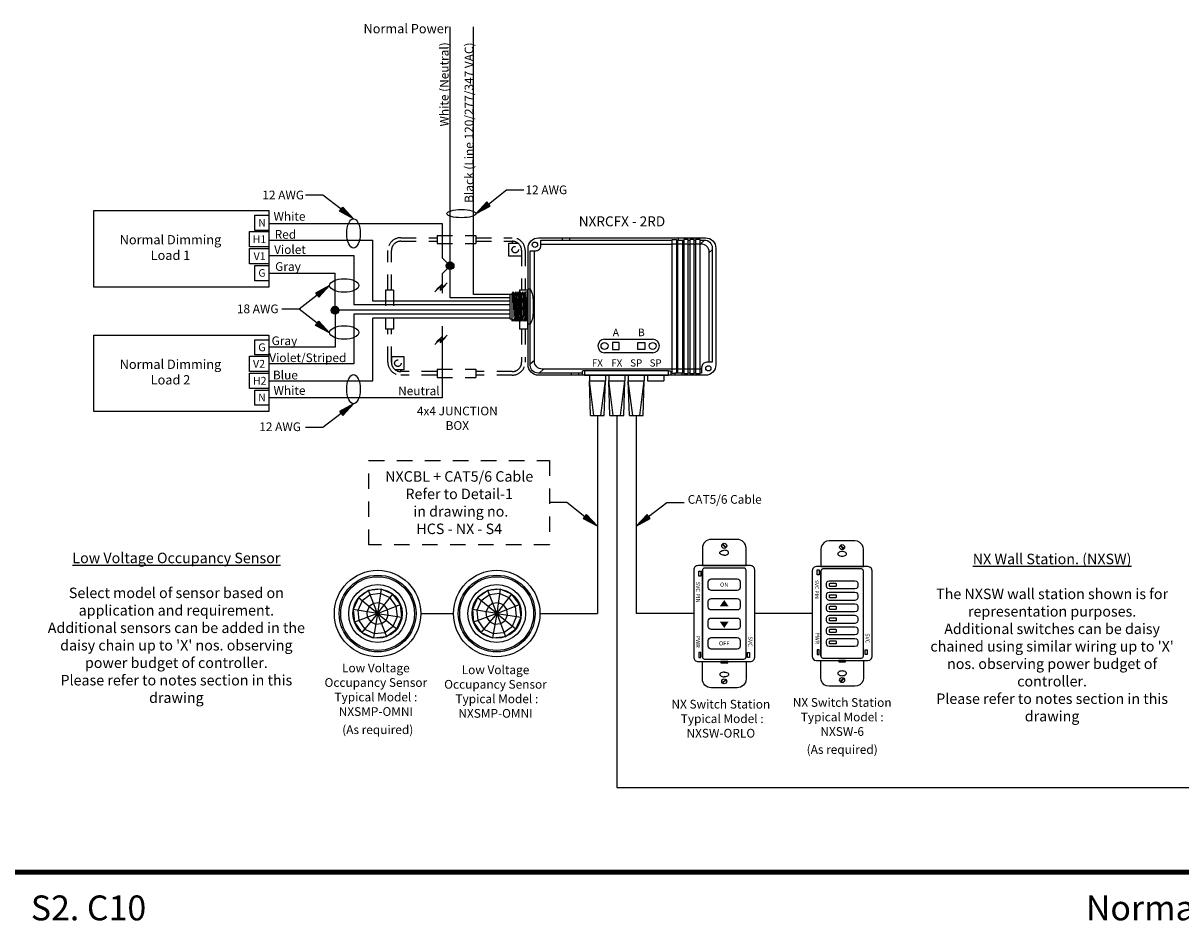
# Model space of a CAD drawing. Units: inches. Extents: x 30 to 323, y -9 to 110.
# Drawn here: x 146 to 155, y 12 to 19 of the extents above; entities that cross this region are included whole.
import ezdxf

# ---------------------------------------------------------------- set-up
doc = ezdxf.new("R2010")
doc.units = ezdxf.units.IN
doc.header["$MEASUREMENT"] = 0
doc.linetypes.add('HIDDEN2', pattern=[0.1875, 0.125, -0.0625])
for name, color, linetype in [('Detail Box', 2, 'HIDDEN2'), ('Gauge and callouts', 7, 'Continuous'), ('Set up Text', 7, 'Continuous'), ('WIRING', 7, 'Continuous'), ('Wiring_JB', 140, 'HIDDEN2')]:
    doc.layers.add(name, color=color, linetype=linetype)
doc.layers.add('Grids', color=7, linetype='Continuous', lineweight=120)
doc.layers.add('Wiring 2 exts', color=7, linetype='Continuous', transparency=0.57)
doc.styles.add('ARIAL', font='arial.ttf')
doc.styles.get("Standard").update_dxf_attribs({"font": 'arial.ttf'})

msp = doc.modelspace()

# ---------------------------------------------------------------- hatches: boundary and pattern name
at = {"layer": 'Gauge and callouts'}
for points in [[(148.4551, 17.9053), (148.3428, 17.9658), (148.3685, 17.9989)], [(149.4403, 17.947), (149.5526, 18.0074), (149.5269, 18.0406)], [(148.263, 17.3686), (148.1507, 17.3081), (148.1763, 17.275)], [(148.263, 16.9885), (148.1507, 17.049), (148.1763, 17.0821)], [(148.4551, 16.4188), (148.3428, 16.3583), (148.3685, 16.3252)]]:
    msp.add_hatch(color=7, dxfattribs=at).paths.add_polyline_path(points)
at = {"layer": 'WIRING'}
h = msp.add_hatch(color=256, dxfattribs=at)
h.dxf.hatch_style = 1
edge = h.paths.add_edge_path()
edge.add_arc((149.2321, 17.528), 0.0309, 0, 360)
h = msp.add_hatch(color=256, dxfattribs=at)
h.dxf.hatch_style = 1
edge = h.paths.add_edge_path()
edge.add_arc((148.3065, 17.1712), 0.0309, 0, 360)
for points in [[(150.4158, 15.4347), (150.3035, 15.4951), (150.3292, 15.5283)], [(150.7283, 15.4367), (150.8406, 15.4972), (150.8149, 15.5303)]]:
    msp.add_hatch(color=7, dxfattribs=at).paths.add_polyline_path(points)
h = msp.add_hatch(color=7, dxfattribs=at)
h.dxf.hatch_style = 1
h.paths.add_polyline_path([(151.4054, 14.7936), (151.4658, 14.7936), (151.4356, 14.8363)])
h = msp.add_hatch(color=7, dxfattribs=at)
h.dxf.hatch_style = 1
h.paths.add_polyline_path([(151.4658, 14.6661), (151.4054, 14.6661), (151.4356, 14.6234)])

# ---------------------------------------------------------------- linework, layer by layer
at = {"layer": 'Detail Box'}
msp.add_lwpolyline([(148.5789, 15.2851), (148.5789, 15.9644), (150.0312, 15.9644), (150.0312, 15.2851)], close=True, dxfattribs=at)
at = {"layer": 'Gauge and callouts', "linetype": 'Continuous'}
for points in [[(148.3557, 17.9823), (148.2098, 18.0953), (148.0705, 18.0953), (148.0705, 18.0953)], [(149.5398, 18.024), (149.6856, 18.1369), (149.8249, 18.137), (149.8249, 18.137)], [(148.1635, 17.2915), (148.0176, 17.1786), (147.8784, 17.1785), (147.8784, 17.1785)], [(148.1635, 17.0655), (148.0176, 17.1785), (147.8784, 17.1785), (147.8784, 17.1785)], [(148.3557, 16.3418), (148.2098, 16.2288), (148.0705, 16.2287), (148.0705, 16.2287)]]:
    msp.add_lwpolyline(points, dxfattribs=at)
at = {"layer": 'Gauge and callouts', "color": 7, "linetype": 'Continuous'}
for points in [[(148.4551, 17.9053), (148.3428, 17.9658), (148.3685, 17.9989), (148.4551, 17.9053)], [(149.4403, 17.947), (149.5526, 18.0074), (149.5269, 18.0406), (149.4403, 17.947)], [(148.263, 17.3686), (148.1507, 17.3081), (148.1763, 17.275), (148.263, 17.3686)], [(148.263, 16.9885), (148.1507, 17.049), (148.1763, 17.0821), (148.263, 16.9885)], [(148.4551, 16.4188), (148.3428, 16.3583), (148.3685, 16.3252), (148.4551, 16.4188)]]:
    msp.add_lwpolyline(points, dxfattribs=at)
at = {"layer": 'Gauge and callouts'}
for centre, major_axis, ratio in [((149.3226, 17.947), (-0.1177, 0), 0.280241), ((148.4551, 17.7876), (0, 0.1177), 0.462787), ((148.3806, 17.3692), (-0.1177, 0), 0.462787), ((148.3806, 16.9919), (-0.1177, 0), 0.462787), ((148.4551, 16.5365), (0, 0.1177), 0.462787)]:
    msp.add_ellipse(centre, major_axis=major_axis, ratio=ratio, dxfattribs=at)
at = {"layer": 'Grids'}
msp.add_line((164.2077, 12.6553), (127.381, 12.6553), dxfattribs=at)
at = {"layer": 'WIRING'}
for p, q in [((149.2321, 17.27), (149.2321, 19.4488)), ((149.1674, 17.8674), (149.1674, 17.5927)), ((149.2321, 17.528), (149.1674, 17.5927)), ((149.2321, 17.528), (149.1674, 17.4633)), ((149.1674, 17.4633), (149.1674, 17.3085)), ((148.6925, 17.1712), (148.3065, 17.1712)), ((148.3065, 17.1712), (148.3065, 16.8728)), ((148.6925, 17.1396), (148.4581, 17.1396)), ((148.4581, 17.1396), (148.4581, 16.7402)), ((149.7137, 17.1712), (148.6925, 17.1712)), ((149.7137, 17.1396), (148.6925, 17.1396)), ((149.1674, 17.0421), (149.1674, 16.8874)), ((148.3065, 16.8728), (147.7755, 16.8728)), ((149.1674, 16.8874), (149.1674, 16.4679)), ((148.4581, 16.7402), (147.7755, 16.7402)), ((149.1674, 16.4679), (147.7755, 16.4679)), ((150.572, 16.3236), (150.572, 13.3349)), ((150.572, 13.3349), (160.5897, 13.3349))]:
    msp.add_line(p, q, dxfattribs=at)
at = {"layer": 'WIRING', "linetype": 'Continuous'}
for p, q in [((149.1101, 17.3174), (149.1556, 17.3606)), ((149.1219, 17.337), (149.1674, 17.3802)), ((149.1506, 17.3289), (149.1961, 17.3721)), ((149.1556, 17.3606), (149.1506, 17.3289)), ((149.1624, 17.3486), (149.2079, 17.3918)), ((149.1674, 17.3802), (149.1624, 17.3486)), ((149.1654, 17.3674), (149.1654, 17.3514)), ((149.1219, 16.9159), (149.1674, 16.9591)), ((149.1506, 16.9078), (149.1961, 16.951)), ((149.1624, 16.9275), (149.2079, 16.9707)), ((149.1674, 16.9591), (149.1624, 16.9275)), ((149.1654, 16.9463), (149.1654, 16.9303)), ((149.1101, 16.8963), (149.1556, 16.9395)), ((149.1556, 16.9395), (149.1506, 16.9078)), ((150.3603, 16.3236), (150.3512, 16.6032)), ((150.3871, 16.3236), (150.3512, 16.6032)), ((150.4444, 16.3236), (150.4803, 16.6032)), ((150.4711, 16.3236), (150.4803, 16.6032)), ((150.5166, 16.3236), (150.5074, 16.6032)), ((150.5433, 16.3236), (150.5074, 16.6032)), ((150.6007, 16.3236), (150.6366, 16.6032)), ((150.6274, 16.3236), (150.6366, 16.6032)), ((150.6729, 16.3236), (150.6637, 16.6032)), ((150.6996, 16.3236), (150.6637, 16.6032)), ((150.7569, 16.3236), (150.7928, 16.6032)), ((150.7837, 16.3236), (150.7928, 16.6032)), ((150.4158, 16.3236), (150.4158, 14.7332)), ((150.7283, 16.3236), (150.7283, 14.7332)), ((149.9538, 14.7332), (150.4158, 14.7332)), ((151.1903, 14.7332), (150.7283, 14.7332))]:
    msp.add_line(p, q, dxfattribs=at)
for points in [[(149.421, 17.2959), (149.421, 19.4488)], [(146.3679, 17.9717), (147.7755, 17.9717), (147.7755, 17.357), (146.3679, 17.357), (146.3679, 17.9717)], [(147.7755, 17.8126), (147.6629, 17.8126), (147.6629, 17.9351), (147.7755, 17.9351), (147.7755, 17.8126)], [(147.7755, 17.6801), (147.6201, 17.6801), (147.6201, 17.8026), (147.7755, 17.8026), (147.7755, 17.6801)], [(147.7755, 17.8674), (149.1674, 17.8674), (149.1674, 17.8674)], [(147.7755, 17.5434), (147.6201, 17.5434), (147.6201, 17.6659), (147.7755, 17.6659), (147.7755, 17.5434)], [(147.7755, 17.6094), (148.4581, 17.6094), (148.4581, 17.6094)], [(148.4581, 17.6094), (148.4581, 17.2131)], [(147.7755, 17.4077), (147.6629, 17.4077), (147.6629, 17.5302), (147.7755, 17.5302), (147.7755, 17.4077)], [(147.7755, 17.4697), (148.3065, 17.4697), (148.3065, 17.4697)], [(148.3065, 17.1712), (148.3065, 17.4697), (148.3065, 17.4697)], [(149.7137, 17.27), (149.2321, 17.27)], [(149.7137, 17.2959), (149.421, 17.2959), (149.421, 17.2959)], [(148.6925, 17.2131), (148.4581, 17.2131)], [(149.7137, 17.2131), (148.6925, 17.2131)], [(146.3679, 16.9706), (147.7755, 16.9706), (147.7755, 16.3559), (146.3679, 16.3559), (146.3679, 16.9706)], [(147.7755, 16.8115), (147.6629, 16.8115), (147.6629, 16.934), (147.7755, 16.934), (147.7755, 16.8115)], [(150.4734, 16.9377), (150.8607, 16.9377), (150.8607, 16.9377)], [(150.5371, 16.8562), (150.5921, 16.8562), (150.5921, 16.9111), (150.5371, 16.9111), (150.5371, 16.8562)], [(150.797, 16.8562), (150.742, 16.8562), (150.742, 16.9111), (150.797, 16.9111), (150.797, 16.8562)], [(147.7755, 16.679), (147.6201, 16.679), (147.6201, 16.8015), (147.7755, 16.8015), (147.7755, 16.679)], [(150.8607, 16.8297), (150.4734, 16.8297), (150.4734, 16.8297)], [(147.7755, 16.5423), (147.6201, 16.5423), (147.6201, 16.6648), (147.7755, 16.6648), (147.7755, 16.5423)], [(147.7755, 16.4066), (147.6629, 16.4066), (147.6629, 16.5291), (147.7755, 16.5291), (147.7755, 16.4066)], [(150.3603, 16.3236), (150.4711, 16.3236), (150.4711, 16.3236)], [(150.5166, 16.3236), (150.6274, 16.3236), (150.6274, 16.3236)], [(150.6729, 16.3236), (150.7837, 16.3236), (150.7837, 16.3236)], [(150.3163, 15.5117), (150.1705, 15.6247), (150.0312, 15.6247), (150.0312, 15.6247)], [(150.8277, 15.5137), (150.9736, 15.6267), (151.1129, 15.6268), (151.1129, 15.6268)]]:
    msp.add_lwpolyline(points, dxfattribs=at)
at = {"layer": 'WIRING', "color": 10, "linetype": 'Continuous'}
for points in [[(147.7755, 17.7338), (148.6097, 17.7338), (148.6097, 17.7338)], [(148.6097, 17.2434), (148.6097, 17.7338), (148.6097, 17.7338)], [(149.7137, 17.2434), (148.6097, 17.2434)]]:
    msp.add_lwpolyline(points, dxfattribs=at)
at = {"layer": 'WIRING'}
for points in [[(149.8591, 17.6686, -0.414214), (149.943, 17.7524), (149.943, 17.7524), (151.2843, 17.7524, -0.414214), (151.3681, 17.6686), (151.3681, 16.7324, -0.414214), (151.2843, 16.6485), (149.943, 16.6485, -0.414214), (149.8591, 16.7324), (149.8591, 17.6686)], [(150.2938, 16.666), (149.9395, 16.666, -0.414214), (149.8766, 16.7289), (149.8766, 17.6488), (149.9198, 17.6488, 0.414214), (149.9617, 17.6908), (149.9617, 17.7349), (151.016, 17.7349)], [(151.241, 17.7349), (151.2762, 17.7349, -0.414214), (151.3391, 17.672), (151.3391, 17.672), (151.3391, 16.7521), (151.2959, 16.7521, 0.414214), (151.254, 16.7102), (151.254, 16.666), (151.241, 16.666)], [(151.3146, 16.7521), (151.3146, 17.6392, 0.414214), (151.2517, 17.7021), (151.241, 17.7021), (151.2762, 17.7349)], [(151.016, 16.6978), (149.9724, 16.6978, -0.414214), (149.9095, 16.7607), (149.9095, 17.6488)], [(149.8591, 17.3431), (149.8766, 17.3431, -0.126828), (149.8983, 17.2414), (149.8983, 17.1596, -0.126828), (149.8766, 17.0579), (149.8591, 17.0579)], [(150.313, 16.6825), (150.2999, 16.6825, 0.414214), (150.2938, 16.6765), (150.2938, 16.6485)], [(150.9864, 16.6825), (150.9995, 16.6825, -0.414214), (151.0056, 16.6765), (151.0056, 16.6485)]]:
    msp.add_lwpolyline(points, format="xyb", dxfattribs=at)
for points in [[(149.9617, 17.7021), (151.016, 17.7021)], [(150.1337, 17.7524), (150.1337, 17.7349)], [(150.1924, 17.7524), (150.1924, 17.7349)], [(151.0373, 16.663), (151.016, 16.663), (151.016, 17.738), (151.0518, 17.738), (151.0518, 16.666)], [(151.016, 17.7052), (151.0991, 17.7052)], [(151.0518, 17.7349), (151.1108, 17.7349)], [(151.0518, 17.7021), (151.0631, 17.7021)], [(151.0654, 17.7524), (151.0654, 17.7349)], [(151.0991, 17.7021), (151.1108, 17.7021)], [(151.1108, 17.7052), (151.1462, 17.7052)], [(151.124, 17.7524), (151.124, 17.7385)], [(151.1462, 17.7349), (151.1582, 17.7349)], [(151.1462, 17.7021), (151.1582, 17.7021)], [(151.1582, 17.7052), (151.1936, 17.7052)], [(151.1936, 17.7349), (151.2056, 17.7349)], [(151.1936, 17.7021), (151.2056, 17.7021)], [(151.2056, 17.7052), (151.241, 17.7052)], [(151.3146, 17.634), (151.3391, 17.6573)], [(149.7479, 17.3038), (149.7398, 17.318), (149.7286, 17.3038), (149.7286, 17.0829)], [(149.8591, 17.0901), (149.8534, 17.0974), (149.8442, 17.3038), (149.8361, 17.318), (149.8249, 17.3038), (149.8341, 17.0974), (149.826, 17.0833), (149.8149, 17.0974), (149.8057, 17.3038), (149.7976, 17.318), (149.7864, 17.3038), (149.7956, 17.0974), (149.7875, 17.0833), (149.7763, 17.0974), (149.7671, 17.3038), (149.759, 17.318), (149.7479, 17.3038), (149.7571, 17.0974), (149.749, 17.0833), (149.7378, 17.0974), (149.7286, 17.0833)], [(149.749, 17.0833), (149.7398, 17.318)], [(149.7682, 17.0833), (149.759, 17.318)], [(149.7864, 17.3038), (149.7783, 17.318), (149.7671, 17.3038)], [(149.7875, 17.0833), (149.7783, 17.318)], [(149.8067, 17.0833), (149.7976, 17.318)], [(149.8249, 17.3038), (149.8168, 17.318), (149.8057, 17.3038)], [(149.826, 17.0833), (149.8168, 17.318)], [(149.8453, 17.0833), (149.8361, 17.318)], [(149.8591, 17.3165), (149.837, 17.3165)], [(149.7286, 17.0999), (149.7137, 17.0999), (149.7137, 17.301), (149.7286, 17.301)], [(149.7763, 17.0974), (149.7682, 17.0833), (149.7571, 17.0974)], [(149.8149, 17.0974), (149.8067, 17.0833), (149.7956, 17.0974)], [(149.8534, 17.0974), (149.8453, 17.0833), (149.8341, 17.0974)], [(149.9095, 16.7681), (149.8766, 16.7369)], [(149.9815, 16.6978), (149.9474, 16.666)], [(150.2058, 16.666), (150.2058, 16.6485)], [(150.2645, 16.666), (150.2645, 16.6485)], [(151.016, 16.666), (151.0056, 16.666)], [(151.0518, 16.6963), (151.016, 16.6963)], [(151.1108, 16.666), (151.0373, 16.666), (151.0373, 16.6485)], [(151.0631, 16.6978), (151.0518, 16.6978)], [(151.0991, 16.6963), (151.0631, 16.6963)], [(151.096, 16.666), (151.096, 16.6485)], [(151.1108, 16.6978), (151.0991, 16.6978)], [(151.1462, 16.6963), (151.1108, 16.6963)], [(151.1582, 16.6978), (151.1462, 16.6978)], [(151.1582, 16.666), (151.1462, 16.666)], [(151.1936, 16.6963), (151.1582, 16.6963)], [(151.2056, 16.6978), (151.1936, 16.6978)], [(151.2056, 16.666), (151.1936, 16.666)], [(151.241, 16.6963), (151.2056, 16.6963)], [(151.254, 16.6978), (151.241, 16.6978)], [(150.3512, 16.6485), (150.3512, 16.6032)], [(150.3512, 16.6032), (150.4803, 16.6032)], [(150.4803, 16.6485), (150.4803, 16.6032)], [(150.6366, 16.6485), (150.5075, 16.6485)], [(150.5075, 16.6485), (150.5075, 16.6032)], [(150.5075, 16.6032), (150.6366, 16.6032)], [(150.6366, 16.6485), (150.6366, 16.6032)], [(150.6637, 16.6485), (150.6637, 16.6032)], [(150.6637, 16.6032), (150.7928, 16.6032)], [(150.7928, 16.6485), (150.7928, 16.6032)], [(150.82, 16.6485), (150.82, 16.6032)], [(150.9491, 16.6485), (150.82, 16.6485)], [(150.82, 16.6032), (150.9491, 16.6032)], [(150.9491, 16.6485), (150.9491, 16.6032)], [(151.4196, 15.2901), (151.4481, 15.2615)], [(151.4231, 15.2936), (151.4516, 15.2651)], [(149.6063, 14.7332), (149.5343, 14.9177)], [(149.6354, 14.9291), (149.6063, 14.7332)], [(149.6063, 14.7332), (149.4529, 14.8585)], [(149.6063, 14.7332), (149.7288, 14.8888)], [(149.6063, 14.7332), (149.7901, 14.8068)], [(149.6063, 14.7332), (149.4108, 14.765)], [(149.6063, 14.7332), (149.4205, 14.6645)], [(149.6063, 14.7332), (149.4798, 14.5808)], [(149.6063, 14.7332), (149.5731, 14.5379)], [(149.6063, 14.7332), (149.8022, 14.7043)], [(149.6063, 14.7332), (149.7608, 14.6093)], [(149.6063, 14.7332), (149.6772, 14.5482)], [(151.4196, 14.1763), (151.4481, 14.2048)], [(151.4231, 14.1727), (151.4516, 14.2012)]]:
    msp.add_lwpolyline(points, dxfattribs=at)
for points in [[(151.0631, 17.7349), (151.0991, 17.7349), (151.0991, 16.666), (151.0631, 16.666)], [(151.1462, 17.7385), (151.1108, 17.7385), (151.1108, 16.6627), (151.1462, 16.6627)], [(151.1936, 17.7385), (151.1582, 17.7385), (151.1582, 16.6627), (151.1936, 16.6627)], [(151.241, 17.7385), (151.2056, 17.7385), (151.2056, 16.6627), (151.241, 16.6627)], [(150.313, 16.6485), (150.9864, 16.6485), (150.9864, 16.6846), (150.313, 16.6846)], [(149.4529, 14.8585), (149.4108, 14.765), (149.4205, 14.6645), (149.4798, 14.5808), (149.5731, 14.5379), (149.6772, 14.5482), (149.7608, 14.6093), (149.8022, 14.7043), (149.7901, 14.8068), (149.7288, 14.8888), (149.6354, 14.9291), (149.5343, 14.9177)], [(149.4809, 14.8357), (149.4464, 14.7591), (149.4544, 14.6771), (149.5029, 14.6086), (149.5791, 14.5736), (149.6643, 14.582), (149.7326, 14.6319), (149.7665, 14.7096), (149.7566, 14.7934), (149.7065, 14.8604), (149.6301, 14.8934), (149.5473, 14.884)], [(149.5395, 14.7905), (149.5193, 14.7456), (149.5233, 14.7045), (149.5505, 14.666), (149.5895, 14.6481), (149.6384, 14.653), (149.6738, 14.6788), (149.6922, 14.7211), (149.6869, 14.7665), (149.66, 14.8025), (149.6193, 14.8201), (149.573, 14.8148)], [(151.4074, 14.3367), (151.4638, 14.3367), (151.4638, 14.3477), (151.4074, 14.3477)]]:
    msp.add_lwpolyline(points, close=True, dxfattribs=at)
at = {"layer": 'WIRING', "color": 5, "linetype": 'Continuous'}
for points in [[(149.7137, 17.1079), (148.6097, 17.1079)], [(148.6097, 16.6036), (148.6097, 17.1079), (148.6097, 17.1079)], [(147.7755, 16.6036), (148.6097, 16.6036), (148.6097, 16.6036)]]:
    msp.add_lwpolyline(points, dxfattribs=at)
at = {"layer": 'WIRING', "color": 7, "linetype": 'Continuous'}
for points in [[(150.4158, 15.4347), (150.3035, 15.4951), (150.3292, 15.5283), (150.4158, 15.4347)], [(150.7283, 15.4367), (150.8406, 15.4972), (150.8149, 15.5303), (150.7283, 15.4367)]]:
    msp.add_lwpolyline(points, dxfattribs=at)
at = {"layer": 'WIRING', "flags": 128}
for points in [[(151.6108, 15.1186), (151.6108, 15.2588, 0.414214), (151.5407, 15.3289), (151.3305, 15.3289, 0.414214), (151.2604, 15.2588), (151.2604, 15.1186)], [(151.6459, 14.3477, 0.414214), (151.6809, 14.3827), (151.6809, 15.0836, 0.414214), (151.6459, 15.1186), (151.2253, 15.1186, 0.414214), (151.1903, 15.0836), (151.1903, 14.3827, 0.414214), (151.2253, 14.3477), (151.6459, 14.3477)], [(151.2604, 14.3849), (151.2604, 15.0814), (151.2604, 14.3849, 0.414214), (151.2779, 14.3674), (151.5933, 14.3674, 0.414214), (151.6108, 14.3849), (151.6108, 15.0814, 0.414214), (151.5933, 15.099), (151.2779, 15.099, 0.414214), (151.2604, 15.0814)], [(151.6108, 14.3477), (151.6108, 14.2075, -0.414214), (151.5407, 14.1374), (151.3305, 14.1374, -0.414214), (151.2604, 14.2075), (151.2604, 14.3477)]]:
    msp.add_lwpolyline(points, format="xyb", close=True, dxfattribs=at)
for points in [[(151.2316, 15.0735), (151.2479, 15.0735), (151.2479, 15.0327), (151.2316, 15.0327)], [(151.2316, 14.3795), (151.2479, 14.3795), (151.2479, 14.4203), (151.2316, 14.4203)], [(151.6396, 14.3795), (151.6233, 14.3795), (151.6233, 14.4203), (151.6396, 14.4203)]]:
    msp.add_lwpolyline(points, close=True, dxfattribs=at)
at = {"layer": 'WIRING'}
for points in [[(151.3305, 15.0115), (151.5407, 15.0115, -0.414214), (151.5642, 14.988), (151.5642, 14.9434, -0.414214), (151.5407, 14.9199), (151.3305, 14.9199, -0.414214), (151.307, 14.9434), (151.307, 14.988, -0.414214)], [(151.3305, 14.8543), (151.5407, 14.8543, -0.414214), (151.5642, 14.8308), (151.5642, 14.7861, -0.414214), (151.5407, 14.7627), (151.3305, 14.7627, -0.414214), (151.307, 14.7861), (151.307, 14.8308, -0.414214)], [(151.3305, 14.697), (151.5407, 14.697, -0.414214), (151.5642, 14.6735), (151.5642, 14.6289, -0.414214), (151.5407, 14.6054), (151.3305, 14.6054, -0.414214), (151.307, 14.6289), (151.307, 14.6735, -0.414214)], [(151.3305, 14.5398), (151.5407, 14.5398, -0.414214), (151.5642, 14.5163), (151.5642, 14.4716, -0.414214), (151.5407, 14.4481), (151.3305, 14.4481, -0.414214), (151.307, 14.4716), (151.307, 14.5163, -0.414214)]]:
    msp.add_lwpolyline(points, format="xyb", close=True, dxfattribs=at)
at = {"layer": 'WIRING', "color": 7, "const_width": 0.00629, "flags": 128}
for points in [[(151.4356, 14.8363), (151.4658, 14.7936), (151.4054, 14.7936)], [(151.4356, 14.6234), (151.4658, 14.6661), (151.4054, 14.6661)]]:
    msp.add_lwpolyline(points, close=True, dxfattribs=at)
at = {"layer": 'WIRING'}
for centre, radius in [((149.914, 17.6971), 0.0211), ((151.3081, 16.7042), 0.0211), ((151.4356, 15.2776), 0.0203), ((149.6063, 14.7332), 0.3475), ((149.6063, 14.7332), 0.3087), ((149.6063, 14.7332), 0.2966), ((149.6063, 14.7332), 0.2325), ((149.6063, 14.7332), 0.198), ((151.4356, 14.1887), 0.0203)]:
    msp.add_circle(centre, radius, dxfattribs=at)
at = {"layer": 'WIRING', "color": 6, "linetype": 'Continuous'}
for centre in [(149.2321, 17.528), (148.3065, 17.1712)]:
    msp.add_circle(centre, 0.0309, dxfattribs=at)
at = {"layer": 'WIRING', "linetype": 'Continuous'}
for centre in [(150.4734, 16.8837), (150.8607, 16.8837)]:
    msp.add_circle(centre, 0.028, dxfattribs=at)
for centre, start, end in [((150.4734, 16.8837), 90, 270), ((150.8607, 16.8837), 270, 90)]:
    msp.add_arc(centre, 0.054, start, end, dxfattribs=at)
at = {"layer": 'WIRING', "extrusion": (0, 0, -1)}
for centre, start_param, end_param in [((151.4356, 15.2222), 4.706463, 7.859905), ((151.4356, 14.2441), 1.56487, 4.718313)]:
    msp.add_ellipse(centre, major_axis=(-0.0357, 0), ratio=0.544455, start_param=start_param, end_param=end_param, dxfattribs=at)
at = {"layer": 'WIRING'}
for centre, start_param, end_param in [((151.4356, 15.2222), 4.706463, 7.859905), ((151.4356, 14.2441), 1.56487, 4.718313)]:
    msp.add_ellipse(centre, major_axis=(0.0357, 0), ratio=0.544455, start_param=start_param, end_param=end_param, dxfattribs=at)
at = {"layer": 'Wiring 2 exts'}
msp.add_line((149.2588, 14.7302), (148.9965, 14.7302), dxfattribs=at)
at = {"layer": 'Wiring 2 exts', "linetype": 'Continuous'}
msp.add_line((152.1429, 14.7332), (151.6809, 14.7332), dxfattribs=at)
at = {"layer": 'Wiring 2 exts', "flags": 128}
for points in [[(152.5555, 15.1114), (152.5555, 15.2489), (152.5522, 15.2702), (152.5424, 15.2893), (152.5272, 15.3045), (152.508, 15.3143), (152.4868, 15.3177), (152.2805, 15.3177), (152.2592, 15.3143), (152.2401, 15.3045), (152.2248, 15.2893), (152.2151, 15.2702), (152.2117, 15.2489), (152.2117, 15.1114), (152.5555, 15.1114)], [(152.3679, 15.2796), (152.3959, 15.2516), (152.3959, 15.2516)], [(152.3714, 15.2831), (152.3994, 15.2551), (152.3994, 15.2551)], [(152.5899, 14.355), (152.6071, 14.3596), (152.6197, 14.3721), (152.6243, 14.3893), (152.6243, 15.077), (152.6197, 15.0942), (152.6071, 15.1068), (152.5899, 15.1114), (152.1773, 15.1114), (152.1601, 15.1068), (152.1475, 15.0942), (152.1429, 15.077), (152.1429, 14.3893), (152.1475, 14.3721), (152.1601, 14.3596), (152.1773, 14.355), (152.5899, 14.355), (152.5899, 14.355)], [(152.1835, 15.084), (152.1995, 15.084), (152.1995, 15.044), (152.1835, 15.044), (152.1835, 15.084)], [(152.2117, 14.3915), (152.2117, 15.0749), (152.2117, 14.3915), (152.2167, 14.3793), (152.2289, 14.3743), (152.5383, 14.3743), (152.5505, 14.3793), (152.5555, 14.3915), (152.5555, 15.0749), (152.5505, 15.087), (152.5383, 15.0921), (152.2289, 15.0921), (152.2167, 15.087), (152.2117, 15.0749), (152.2117, 14.3915)], [(152.2805, 14.9971), (152.4868, 14.9971), (152.4983, 14.994), (152.5067, 14.9855), (152.5098, 14.974), (152.5098, 14.9552), (152.5067, 14.9437), (152.4983, 14.9352), (152.4868, 14.9321), (152.2805, 14.9321), (152.269, 14.9352), (152.2605, 14.9437), (152.2574, 14.9552), (152.2574, 14.974), (152.2605, 14.9855), (152.269, 14.994), (152.2805, 14.9971)], [(148.649, 14.7332), (148.577, 14.9177)], [(148.6782, 14.9291), (148.649, 14.7332)], [(152.2805, 14.9045), (152.4868, 14.9045), (152.4983, 14.9014), (152.5067, 14.893), (152.5098, 14.8814), (152.5098, 14.8626), (152.5067, 14.8511), (152.4983, 14.8426), (152.4868, 14.8396), (152.2805, 14.8396), (152.269, 14.8426), (152.2605, 14.8511), (152.2574, 14.8626), (152.2574, 14.8814), (152.2605, 14.893), (152.269, 14.9014), (152.2805, 14.9045)], [(152.2871, 14.9771), (152.3305, 14.9771), (152.3345, 14.9754), (152.3362, 14.9713), (152.3362, 14.9579), (152.3345, 14.9538), (152.3305, 14.9521), (152.2871, 14.9521), (152.283, 14.9538), (152.2814, 14.9579), (152.2814, 14.9713), (152.283, 14.9754), (152.2871, 14.9771)], [(148.649, 14.7332), (148.4957, 14.8585)], [(148.649, 14.7332), (148.7716, 14.8888)], [(148.649, 14.7332), (148.8329, 14.8068)], [(152.2805, 14.8119), (152.4868, 14.8119), (152.4983, 14.8088), (152.5067, 14.8004), (152.5098, 14.7889), (152.5098, 14.77), (152.5067, 14.7585), (152.4983, 14.7501), (152.4868, 14.747), (152.2805, 14.747), (152.269, 14.7501), (152.2605, 14.7585), (152.2574, 14.77), (152.2574, 14.7889), (152.2605, 14.8004), (152.269, 14.8088), (152.2805, 14.8119)], [(152.2871, 14.8845), (152.3305, 14.8845), (152.3345, 14.8828), (152.3362, 14.8787), (152.3362, 14.8653), (152.3345, 14.8612), (152.3305, 14.8596), (152.2871, 14.8596), (152.283, 14.8612), (152.2814, 14.8653), (152.2814, 14.8787), (152.283, 14.8828), (152.2871, 14.8845)], [(148.649, 14.7332), (148.4536, 14.765)], [(148.649, 14.7332), (148.4633, 14.6645)], [(148.649, 14.7332), (148.5226, 14.5808)], [(148.649, 14.7332), (148.6158, 14.5379)], [(148.649, 14.7332), (148.845, 14.7043)], [(148.649, 14.7332), (148.8035, 14.6093)], [(148.649, 14.7332), (148.7199, 14.5482)], [(152.2805, 14.7194), (152.4868, 14.7194), (152.4983, 14.7163), (152.5067, 14.7078), (152.5098, 14.6963), (152.5098, 14.6775), (152.5067, 14.6659), (152.4983, 14.6575), (152.4868, 14.6544), (152.2805, 14.6544), (152.269, 14.6575), (152.2605, 14.6659), (152.2574, 14.6775), (152.2574, 14.6963), (152.2605, 14.7078), (152.269, 14.7163), (152.2805, 14.7194)], [(152.2871, 14.7919), (152.3305, 14.7919), (152.3345, 14.7902), (152.3362, 14.7862), (152.3362, 14.7727), (152.3345, 14.7687), (152.3305, 14.767), (152.2871, 14.767), (152.283, 14.7687), (152.2814, 14.7727), (152.2814, 14.7862), (152.283, 14.7902), (152.2871, 14.7919)], [(152.2805, 14.6268), (152.4868, 14.6268), (152.4983, 14.6237), (152.5067, 14.6153), (152.5098, 14.6037), (152.5098, 14.5849), (152.5067, 14.5734), (152.4983, 14.5649), (152.4868, 14.5618), (152.2805, 14.5618), (152.269, 14.5649), (152.2605, 14.5734), (152.2574, 14.5849), (152.2574, 14.6037), (152.2605, 14.6153), (152.269, 14.6237), (152.2805, 14.6268)], [(152.2871, 14.6994), (152.3305, 14.6994), (152.3345, 14.6977), (152.3362, 14.6936), (152.3362, 14.6802), (152.3345, 14.6761), (152.3305, 14.6744), (152.2871, 14.6744), (152.283, 14.6761), (152.2814, 14.6802), (152.2814, 14.6936), (152.283, 14.6977), (152.2871, 14.6994)], [(152.2805, 14.5342), (152.4868, 14.5342), (152.4983, 14.5311), (152.5067, 14.5227), (152.5098, 14.5112), (152.5098, 14.4923), (152.5067, 14.4808), (152.4983, 14.4723), (152.4868, 14.4693), (152.2805, 14.4693), (152.269, 14.4723), (152.2605, 14.4808), (152.2574, 14.4923), (152.2574, 14.5112), (152.2605, 14.5227), (152.269, 14.5311), (152.2805, 14.5342)], [(152.2871, 14.6068), (152.3305, 14.6068), (152.3345, 14.6051), (152.3362, 14.601), (152.3362, 14.5876), (152.3345, 14.5835), (152.3305, 14.5818), (152.2871, 14.5818), (152.283, 14.5835), (152.2814, 14.5876), (152.2814, 14.601), (152.283, 14.6051), (152.2871, 14.6068)], [(152.1835, 14.4031), (152.1995, 14.4031), (152.1995, 14.4432), (152.1835, 14.4432), (152.1835, 14.4031)], [(152.2871, 14.5142), (152.3305, 14.5142), (152.3345, 14.5125), (152.3362, 14.5084), (152.3362, 14.495), (152.3345, 14.491), (152.3305, 14.4893), (152.2871, 14.4893), (152.283, 14.491), (152.2814, 14.495), (152.2814, 14.5084), (152.283, 14.5125), (152.2871, 14.5142)], [(152.5838, 14.4031), (152.5677, 14.4031), (152.5677, 14.4432), (152.5838, 14.4432), (152.5838, 14.4031)], [(152.5555, 14.355), (152.5555, 14.2174), (152.5522, 14.1962), (152.5424, 14.177), (152.5272, 14.1618), (152.508, 14.152), (152.4868, 14.1487), (152.2805, 14.1487), (152.2592, 14.152), (152.2401, 14.1618), (152.2248, 14.177), (152.2151, 14.1962), (152.2117, 14.2174), (152.2117, 14.355), (152.5555, 14.355)], [(152.356, 14.3442), (152.4113, 14.3442), (152.4113, 14.355), (152.356, 14.355), (152.356, 14.3442)], [(152.3679, 14.1868), (152.3959, 14.2147), (152.3959, 14.2147)], [(152.3714, 14.1833), (152.3994, 14.2113), (152.3994, 14.2113)]]:
    msp.add_lwpolyline(points, dxfattribs=at)
for points in [[(148.4957, 14.8585), (148.4536, 14.765), (148.4633, 14.6645), (148.5226, 14.5808), (148.6158, 14.5379), (148.7199, 14.5482), (148.8035, 14.6093), (148.845, 14.7043), (148.8329, 14.8068), (148.7716, 14.8888), (148.6782, 14.9291), (148.577, 14.9177)], [(148.5237, 14.8357), (148.4892, 14.7591), (148.4971, 14.6771), (148.5456, 14.6086), (148.6218, 14.5736), (148.707, 14.582), (148.7753, 14.6319), (148.8092, 14.7096), (148.7993, 14.7934), (148.7492, 14.8604), (148.6729, 14.8934), (148.5901, 14.884)], [(148.5823, 14.7905), (148.562, 14.7456), (148.566, 14.7045), (148.5932, 14.666), (148.6322, 14.6481), (148.6811, 14.653), (148.7165, 14.6788), (148.735, 14.7211), (148.7296, 14.7665), (148.7027, 14.8025), (148.662, 14.8201), (148.6157, 14.8148)]]:
    msp.add_lwpolyline(points, close=True, dxfattribs=at)
at = {"layer": 'Wiring 2 exts'}
for centre, radius in [((152.3836, 15.2673), 0.0199), ((148.649, 14.7332), 0.3475), ((148.649, 14.7332), 0.3087), ((148.649, 14.7332), 0.2966), ((148.649, 14.7332), 0.2325), ((148.649, 14.7332), 0.198), ((152.3836, 14.199), 0.0199)]:
    msp.add_circle(centre, radius, dxfattribs=at)
for centre, major_axis in [((152.3836, 15.213), (0.035, 0)), ((152.3836, 15.213), (-0.035, 0)), ((152.3836, 14.2533), (0.035, 0)), ((152.3836, 14.2533), (-0.035, 0))]:
    msp.add_ellipse(centre, major_axis=major_axis, ratio=0.544455, start_param=-4.718315, end_param=-1.564873, dxfattribs=at)
at = {"layer": 'Wiring_JB'}
for p, q in [((149.1266, 17.7717), (149.4397, 17.7717)), ((149.1266, 17.7717), (149.1266, 17.7072)), ((149.1266, 17.7072), (149.4397, 17.7072)), ((149.4397, 17.7717), (149.4397, 17.7072)), ((149.7316, 17.7252), (149.7316, 17.7099)), ((148.713, 17.3324), (148.713, 17.0192)), ((148.7775, 17.3324), (148.713, 17.3324)), ((148.7775, 17.3324), (148.7775, 17.0192)), ((149.7888, 17.3324), (149.7888, 17.0192)), ((149.8534, 17.3324), (149.7888, 17.3324)), ((149.8534, 17.3324), (149.8534, 17.0192)), ((148.7775, 17.0192), (148.713, 17.0192)), ((149.8534, 17.0192), (149.7888, 17.0192)), ((148.8353, 16.6779), (148.8353, 16.6932)), ((149.1266, 16.6959), (149.4397, 16.6959)), ((149.1266, 16.6959), (149.1266, 16.6313)), ((149.4397, 16.6959), (149.4397, 16.6313)), ((149.1266, 16.6313), (149.4397, 16.6313))]:
    msp.add_line(p, q, dxfattribs=at)
for points in [[(148.7313, 17.3324), (148.7313, 17.6497, -0.414214), (148.8353, 17.7537), (149.1266, 17.7537)], [(148.7598, 17.3324), (148.7598, 17.6497, -0.414214), (148.8353, 17.7252), (149.1266, 17.7252)], [(149.4397, 17.7537), (149.7316, 17.7537, -0.414214), (149.8356, 17.6497), (149.8356, 17.3324)], [(149.4397, 17.7252), (149.7316, 17.7252, -0.414214), (149.8071, 17.6497), (149.8071, 17.3324)], [(149.1266, 16.6493), (148.8353, 16.6493, -0.414214), (148.7313, 16.7534), (148.7313, 17.0192)], [(149.1266, 16.6779), (148.8353, 16.6779, -0.414214), (148.7598, 16.7534), (148.7598, 17.0192)], [(149.8356, 17.0192), (149.8356, 16.7534, -0.414214), (149.7316, 16.6493), (149.4397, 16.6493)], [(149.8071, 17.0192), (149.8071, 16.7534, -0.414214), (149.7316, 16.6779), (149.4397, 16.6779)]]:
    msp.add_lwpolyline(points, format="xyb", dxfattribs=at)
for points in [[(148.8353, 17.7537), (149.1266, 17.7537)], [(148.8353, 17.7252), (149.1266, 17.7252)], [(149.8071, 17.6497), (149.8071, 17.6058), (149.703, 17.6058), (149.703, 17.7099), (149.7771, 17.7099)], [(148.7898, 16.6932), (148.8638, 16.6932), (148.8638, 16.7972), (148.7598, 16.7972), (148.7598, 16.7534)], [(149.1266, 16.6779), (148.8353, 16.6779)], [(149.1266, 16.6493), (148.8353, 16.6493)]]:
    msp.add_lwpolyline(points, dxfattribs=at)
for centre in [(149.7551, 17.6579), (148.8118, 16.7452)]:
    msp.add_circle(centre, 0.026, dxfattribs=at)

# ---------------------------------------------------------------- texts
at = {"layer": 'Detail Box', "insert": (149.3051, 15.6247), "char_height": 0.0842, "width": 1.287811, "attachment_point": 5}
msp.add_mtext('\\A1;NXCBL + CAT5/6 Cable \\PRefer to Detail-1\\P\\pt0.5894; in drawing no. \\PHCS - NX - S4', dxfattribs=at)
at = {"layer": 'Gauge and callouts', "char_height": 0.07, "width": 0.844706}
for s, insert, attachment_point in [('{\\C7;12 AWG}', (149.8379, 18.1732), 1), ('{\\C7;12 AWG}', (148.0575, 18.1316), 3), ('{\\C7;18 AWG}', (147.8528, 17.2168), 3), ('{\\C7;12 AWG}', (148.0327, 16.2694), 3)]:
    msp.add_mtext(s, dxfattribs=dict(at, insert=insert, attachment_point=attachment_point))
at = {"layer": 'Set up Text', "char_height": 0.2, "attachment_point": 1}
for s, width, insert in [('Normal dimming and receptacle load', 6.456096, (154.3429, 12.4681)), ('S2. C10', 4.090415, (145.8608, 12.4681))]:
    msp.add_mtext_dynamic_manual_height_columns(s, width=width, gutter_width=1, heights=[0], dxfattribs=dict(at, insert=insert))
at = {"layer": 'WIRING'}
for s, insert, char_height, width, attachment_point in [('{\\fArial|b0|i0|c0|p34;\\C7;Normal Power}', (148.8784, 19.4336), 0.075, 0.902997, 5), ('{\\C7;White}', (147.9405, 17.9252), 0.07, 0.598823, 5), ('\\C7;\\fArial|b0|i0|;\\H0.060668019577861;N', (147.7192, 17.8739), 0.063125, 0.136703, 5), ('{\\fArial|b1|i0|c0|p34;NXRCFX - 2RD}', (150.6136, 17.885), 0.08, 0.953224, 5), ('{\\C7;Normal Dimming \\PLoad 1}', (146.9838, 17.6751), 0.075, 1.210629, 5), ('{\\C7;Red}', (147.9077, 17.7802), 0.07, 0.598823, 5), ('{\\fArial|b0|i0|c0|p34;\\C7;H1}', (147.6996, 17.7413), 0.063125, 0.136703, 5), ('{\\C7;Violet}', (147.9444, 17.6583), 0.07, 0.241981, 5), ('{\\fArial|b0|i0|c0|p34;\\C7;V1}', (147.7005, 17.6047), 0.063125, 0.136703, 5), ('\\C7;\\fArial|b0|i0|;\\H0.060668019577861;G', (147.7192, 17.4706), 0.063125, 0.136703, 5), ('{\\C7;Gray}', (147.9286, 17.5217), 0.07, 0.222564, 5), ('{\\C7;Gray}', (147.8999, 16.9255), 0.07, 0.222564, 5), ('\\C7;\\fArial|b0|i0|;\\H0.060668019577861;A', (150.5646, 16.9926), 0.063125, 0.106361, 5), ('\\C7;\\fArial|b0|i0|;\\H0.060668019577861;B', (150.7695, 16.9926), 0.063125, 0.106361, 5), ('{\\fArial|b0|i0|c0|p34;\\H1x;\\C7;G}', (147.7192, 16.8728), 0.063125, 0.136703, 5), ('{\\C7;Normal Dimming \\PLoad 2}', (146.9838, 16.674), 0.075, 1.210629, 5), ('{\\fArial|b0|i0|c0|p34;\\C7;V2}', (147.6956, 16.7402), 0.063125, 0.136703, 5), ('{\\C7;Violet/Striped}', (148.0878, 16.7891), 0.07, 0.693421, 5), ('{\\fArial|b1|i0|c0|p34;FX}', (150.4158, 16.7469), 0.0578, 0.218938, 5), ('{\\fArial|b1|i0|c0|p34;FX}', (150.572, 16.7469), 0.0578, 0.218938, 5), ('{\\fArial|b1|i0|c0|p34;SP}', (150.7282, 16.7469), 0.0578, 0.218938, 5), ('{\\fArial|b1|i0|c0|p34;SP}', (150.8844, 16.7469), 0.0578, 0.218938, 5), ('{\\C7;Blue}', (147.9077, 16.6499), 0.07, 0.598823, 5), ('{\\fArial|b0|i0|c0|p34;\\C7;H2}', (147.7008, 16.6036), 0.063125, 0.136703, 5), ('{\\fArial|b0|i0|c0|p34;\\H1x;\\C7;N}', (147.7192, 16.4695), 0.063125, 0.136703, 5), ('{\\C7;White}', (147.9405, 16.5257), 0.07, 0.598823, 5), ('\\A1;Neutral ', (148.814, 16.4877), 0.07, 0.883288, 7), ('{\\C7;CAT5/6 Cable}', (151.1422, 15.6857), 0.07, 0.844706, 1), ("{\\L\\C7;Low Voltage Occupancy Sensor\\l\\P\\PSelect model of sensor based on application and requirement.\\PAdditional sensors can be added in the daisy chain up to 'X' nos. observing power budget of controller. \\PPlease refer to notes section in this drawing}", (147.031, 14.6189), 0.0842, 2.105464, 5), ("{\\L\\C7;NX Wall Station. (NXSW) \\P\\l\\PThe NXSW wall station shown is for representation purposes.\\PAdditional switches can be daisy chained using similar wiring up to 'X' nos. observing power budget of controller. \\PPlease refer to notes section in this drawing}", (154.0717, 14.5404), 0.0842, 2.181219, 5), ('{\\C7;Low Voltage\\POccupancy Sensor\\P Typical Model : \\PNXSMP-OMNI}', (149.5969, 14.1064), 0.07, 1.090383, 5), ('{\\C7;NX Switch Station\\P Typical Model : \\PNXSW-ORLO}', (151.4084, 13.8885), 0.07, 1.223578, 5)]:
    msp.add_mtext(s, dxfattribs=dict(at, insert=insert, char_height=char_height, width=width, attachment_point=attachment_point))
for s, insert, char_height, width, attachment_point, rotation in [('{\\C7;White (Neutral)}', (149.2193, 19.3238), 0.07, 1.370885, 9, 90), ('{\\C7;Black (Line 120/277/347 VAC)}', (149.4188, 19.3224), 0.07, 2.136149, 9, 90), ('{\\fArial|b0|i0|c0|p34;SVC PIN}', (151.2253, 14.905), 0.033386, 0.18101, 5, 270), ('{\\fArial|b0|i0|c0|p34;PWR}', (151.2253, 14.5074), 0.033386, 0.18101, 5, 270), ('{\\fArial|b0|i0|c0|p34;SVC}', (151.6459, 14.5074), 0.033386, 0.18101, 5, 270)]:
    msp.add_mtext(s, dxfattribs=dict(at, insert=insert, char_height=char_height, width=width, attachment_point=attachment_point, rotation=rotation))
at = {"layer": 'WIRING', "color": 7, "char_height": 0.033386, "width": 0.18101, "attachment_point": 5}
for s, insert in [('{\\fArial|b0|i0|c0|p34;ON}', (151.4356, 14.9657)), ('{\\fArial|b0|i0|c0|p34;OFF}', (151.4356, 14.494))]:
    msp.add_mtext(s, dxfattribs=dict(at, insert=insert))
at = {"layer": 'Wiring 2 exts', "insert": (152.1798, 14.9278), "char_height": 0.03, "width": 0.173965, "attachment_point": 5, "rotation": 270, "style": 'ARIAL'}
msp.add_mtext('{\\fArial|b0|i0|c0|p34;SVC PIN}', dxfattribs=at)
at = {"layer": 'Wiring 2 exts', "char_height": 0.032086, "width": 0.173965, "attachment_point": 5, "rotation": 270}
for s, insert in [('{\\fArial|b0|i0|c0|p34;PWR}', (152.1835, 14.5349)), ('{\\fArial|b0|i0|c0|p34;SVC}', (152.5877, 14.5349))]:
    msp.add_mtext(s, dxfattribs=dict(at, insert=insert))
at = {"layer": 'Wiring 2 exts', "char_height": 0.07, "attachment_point": 5}
for s, insert, width in [('Low Voltage\\POccupancy Sensor\\P Typical Model : \\PNXSMP-OMNI', (148.635, 14.1119), 1.090383), ('NX Switch Station\\P Typical Model : \\PNXSW-6', (152.3841, 13.8931), 1.21532), ('(As required)', (148.6501, 13.7912), 1.21532), ('(As required)', (152.3841, 13.6318), 1.21532)]:
    msp.add_mtext(s, dxfattribs=dict(at, insert=insert, width=width))
at = {"layer": 'Wiring_JB', "insert": (149.2898, 16.3027), "char_height": 0.07, "width": 0.953224, "attachment_point": 5}
msp.add_mtext('{\\fArial|b1|i0|c0|p34;\\C7;4x4 JUNCTION\\PBOX}', dxfattribs=at)

doc.saveas('drawing.dxf')
